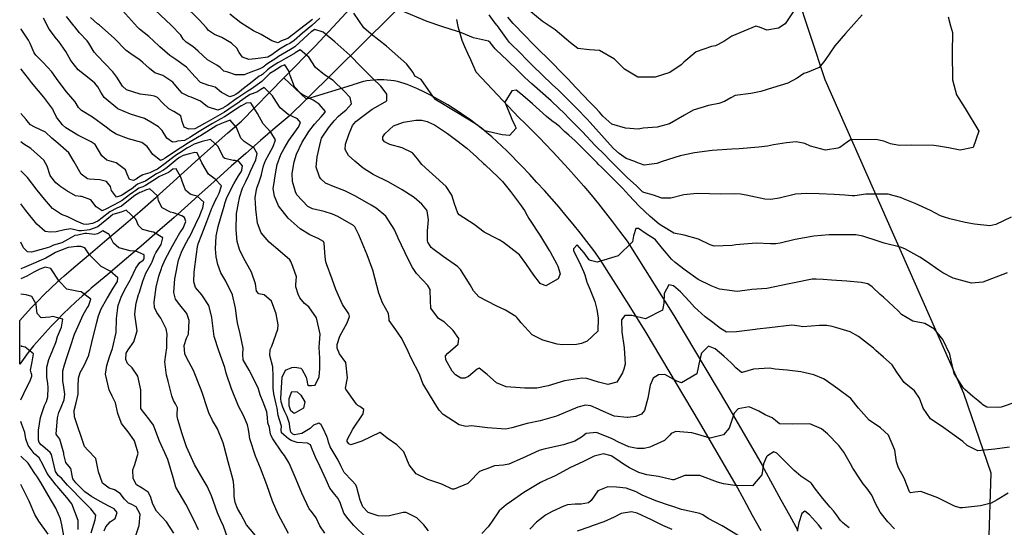
# Model space of a CAD drawing. Units: inches. Extents: x 1171772 to 1177772, y 561457 to 565458.
# Drawn here: x 1171772 to 1172292, y 562561 to 562829 of the extents above; entities that cross this region are included whole.
import ezdxf

# ---------------------------------------------------------------- set-up
doc = ezdxf.new("R2010")
doc.units = ezdxf.units.IN
doc.header["$MEASUREMENT"] = 0
for name, color, linetype, true_color in [('NTRL-Pasture Land', 7, 'Continuous', 0x748da4), ('TRANS-Road', 7, 'Continuous', 0x748da4), ('Undefined', 7, 'Continuous', 0x748da4)]:
    doc.layers.add(name, color=color, linetype=linetype, true_color=true_color)

msp = doc.modelspace()

# ---------------------------------------------------------------- linework, layer by layer
at = {"layer": 'NTRL-Pasture Land'}
msp.add_polyline3d([(1172283.62, 562551.26, 0), (1172284.98, 562589.53, 0), (1172270.53, 562631.55, 0), (1172197.27, 562797.13, 0), (1172181.99, 562843.07, 0)], dxfattribs=at)
at = {"layer": 'TRANS-Road'}
for points in [[(1172012.47, 562875.39), (1171923.29, 562786.95), (1171911.35, 562798.28), (1171928.13, 562815.39), (1171959.88, 562849.66), (1171991.94, 562881.93), (1171998.91, 562888.07)], [(1171923.29, 562786.95), (1171914.03, 562777.94), (1171906.76, 562771.8), (1171898.95, 562765.12), (1171891.18, 562758.39), (1171883.46, 562751.62), (1171875.79, 562744.8), (1171868.17, 562737.95), (1171860.59, 562731.05), (1171853.25, 562724.53), (1171844.59, 562716.93), (1171835.89, 562709.39), (1171827.14, 562701.91), (1171818.34, 562694.49), (1171809.51, 562687.13), (1171808.23, 562686.04), (1171804.78, 562683.03), (1171801.38, 562679.95), (1171798.03, 562676.82), (1171794.73, 562673.63), (1171791.5, 562670.38), (1171788.31, 562667.08), (1171785.19, 562663.72), (1171782.12, 562660.3), (1171779.11, 562656.84), (1171776.16, 562653.32), (1171771.73, 562647.03), (1171771.74, 562670.21), (1171774.6, 562673.4), (1171777.9, 562676.94), (1171781.25, 562680.42), (1171784.67, 562683.85), (1171788.14, 562687.21), (1171791.67, 562690.51), (1171795.25, 562693.75), (1171798.86, 562696.9), (1171800.26, 562698.1), (1171809.13, 562705.48), (1171817.85, 562712.85), (1171826.53, 562720.27), (1171835.17, 562727.75), (1171843.76, 562735.28), (1171851, 562741.71), (1171858.54, 562748.58), (1171866.23, 562755.5), (1171873.97, 562762.37), (1171881.76, 562769.2), (1171888.98, 562775.45), (1171911.35, 562798.28)]]:
    msp.add_lwpolyline(points, close=True, dxfattribs=at)
for points in [[(1172163.36, 562559.08), (1172158.85, 562567.25), (1172154.39, 562575.44), (1172149.97, 562583.64), (1172149.04, 562585.38), (1172130.89, 562616.53), (1172102.67, 562663.82), (1172093.6, 562678.26), (1172078.42, 562702.43), (1172074.94, 562707.12), (1172071.4, 562711.78), (1172067.81, 562716.39), (1172064.15, 562720.96), (1172060.43, 562725.48), (1172056.66, 562729.95), (1172052.83, 562734.38), (1172048.94, 562738.76), (1172044.99, 562743.08), (1172041, 562747.36), (1172036.94, 562751.59), (1172034.1, 562754.49), (1172031.62, 562757.11), (1172029.08, 562759.67), (1172026.49, 562762.18), (1172023.84, 562764.63), (1172021.14, 562767.02), (1172018.39, 562769.36), (1172015.59, 562771.63), (1172012.74, 562773.85), (1172009.85, 562776), (1172006.9, 562778.08), (1172003.91, 562780.11), (1172000.88, 562782.06), (1171997.81, 562783.95), (1171994.7, 562785.78), (1171991.55, 562787.53), (1171988.36, 562789.21), (1171985.14, 562790.83), (1171981.89, 562792.37), (1171981.47, 562792.57), (1171979.84, 562793.37), (1171978.18, 562794.09), (1171976.49, 562794.75), (1171974.77, 562795.33), (1171973.03, 562795.83), (1171971.28, 562796.26), (1171969.5, 562796.62), (1171967.71, 562796.89), (1171965.92, 562797.09), (1171964.12, 562797.21), (1171962.31, 562797.25), (1171960.51, 562797.21), (1171958.71, 562797.09), (1171956.92, 562796.9), (1171955.15, 562796.62), (1171953.39, 562796.27), (1171951.64, 562795.84), (1171949.92, 562795.34), (1171948.23, 562794.76), (1171947.4, 562794.44), (1171923.29, 562786.95), (1172012.47, 562875.39)], [(1172002.52, 562829.02), (1172003.24, 562825.36), (1172004.17, 562821.74), (1172005.31, 562818.18), (1172006.66, 562814.7), (1172008.2, 562811.3), (1172009.94, 562807.99), (1172012.67, 562801.45), (1172012.79, 562801.26), (1172035.32, 562777.3), (1172038.69, 562774.16), (1172041.1, 562771.83), (1172043.9, 562769), (1172046.41, 562766.35), (1172049.22, 562763.49), (1172053.41, 562759.12), (1172057.56, 562754.68), (1172061.65, 562750.19), (1172065.68, 562745.65), (1172069.66, 562741.06), (1172073.57, 562736.42), (1172077.42, 562731.73), (1172081.22, 562727), (1172084.95, 562722.21), (1172088.62, 562717.38), (1172092.55, 562712.07), (1172117.25, 562672.75), (1172145.61, 562625.21), (1172163.96, 562593.72), (1172165.02, 562591.74), (1172169.42, 562583.59), (1172173.85, 562575.47), (1172178.31, 562567.37), (1172182.82, 562559.28)]]:
    msp.add_lwpolyline(points, dxfattribs=at)
at = {"layer": 'Undefined'}
for points, elevation in [([(1172294.5, 562603.31), (1172286.85, 562602.29), (1172277.77, 562601.26), (1172272.22, 562604.13), (1172269.91, 562606.33), (1172259.96, 562613.56), (1172252.85, 562618.24), (1172248.93, 562623.94), (1172247.03, 562629.15), (1172244.32, 562632.98), (1172238.98, 562637.4), (1172235.06, 562642.8), (1172232.59, 562646.77), (1172228.08, 562650.81), (1172223.93, 562654.38), (1172222.69, 562655.46), (1172214.8, 562661.67), (1172210.47, 562664.18), (1172203.37, 562666.3), (1172200.94, 562666.96), (1172198.11, 562667.53), (1172194.27, 562667.46), (1172185.36, 562666.78), (1172183.7, 562667.07), (1172179.61, 562667.64), (1172167.8, 562666.19), (1172161.37, 562665.56), (1172160.3, 562665.48), (1172150.4, 562664.13), (1172145.03, 562664), (1172141.84, 562665.84), (1172137.85, 562669.04), (1172133.9, 562672.17), (1172129.9, 562675.56), (1172128.17, 562677.27), (1172125.57, 562680.2), (1172120.84, 562685.31), (1172117.09, 562688.4), (1172114.69, 562688.89), (1172112.08, 562684.33), (1172112.01, 562679.3), (1172111.32, 562675.56), (1172102.35, 562671.06), (1172095.11, 562672.82), (1172091.37, 562672.77), (1172089.67, 562670.42), (1172089.84, 562664.18), (1172091.06, 562655.73), (1172091.5, 562647.14), (1172090.88, 562644.42), (1172090.07, 562642.58), (1172087.21, 562637.67), (1172082.38, 562636.39), (1172077.56, 562637.62), (1172071.26, 562639.51), (1172068.73, 562639.79), (1172059.49, 562638.3), (1172050.95, 562635.62), (1172044.83, 562634.44), (1172038.58, 562634.34), (1172028.63, 562635.17), (1172023.57, 562637.3), (1172018.69, 562641.72), (1172014.47, 562644.91), (1172013.35, 562644.54), (1172008.81, 562640.54), (1172006.82, 562639.66), (1172004.72, 562639.78), (1172001.93, 562641.38), (1172000.18, 562643.47), (1171996.83, 562649.42), (1171996.73, 562651.58), (1171997.95, 562652.99), (1172003.38, 562657.58), (1172003.67, 562660.71), (1172000.79, 562664.91), (1171996.09, 562669.22), (1171993.05, 562671.14), (1171988.89, 562676.6), (1171988.76, 562680.49), (1171988.52, 562686.55), (1171987.39, 562688.62), (1171981.31, 562695), (1171979.14, 562698.05), (1171977.09, 562702.1), (1171971.65, 562713.54), (1171971.25, 562714.42), (1171969.47, 562718.4), (1171965.14, 562725.19), (1171960, 562729.51), (1171957.46, 562731.06), (1171949.08, 562735.71), (1171943.42, 562738.55), (1171938.41, 562740.57), (1171933.21, 562742.64), (1171930.72, 562744.97), (1171930.08, 562746.05), (1171928.41, 562751.05), (1171928.79, 562756.61), (1171930.34, 562762.69), (1171930.93, 562765.75), (1171931.17, 562766.43), (1171934.79, 562771.85), (1171937.81, 562775.48), (1171940.1, 562777.93), (1171941.36, 562779.1), (1171944.27, 562781.35), (1171946.93, 562784.52), (1171946.27, 562787.85), (1171942.98, 562791.42), (1171937.35, 562796.79), (1171932.69, 562799.9), (1171927.97, 562803.63), (1171924.54, 562809.07), (1171919.86, 562813.08), (1171917.3, 562811.39), (1171916.87, 562811.09), (1171916.58, 562810.93), (1171912.54, 562808.61), (1171908.79, 562806.47), (1171908.14, 562806.08), (1171904.28, 562803.69), (1171902.6, 562802.48), (1171900, 562800), (1171899.49, 562799.66), (1171898.24, 562799.09), (1171894.62, 562796.14), (1171891.3, 562793.68), (1171890.79, 562793.32), (1171886.88, 562790.16), (1171886.06, 562789.64), (1171884.86, 562789), (1171882.75, 562788.19), (1171878.29, 562790.48), (1171875.07, 562793.34), (1171873.82, 562793.73), (1171871.59, 562794.12), (1171867.31, 562795.84), (1171864.2, 562798.87), (1171859.88, 562803.88), (1171854.17, 562807.92), (1171850.99, 562809.98), (1171845.82, 562814.6), (1171845.23, 562815.22), (1171839.97, 562820.12), (1171835.1, 562823.95), (1171833.92, 562825.01), (1171825.96, 562833.74)], 294), ([(1172297.87, 562627.05), (1172290.11, 562624.44), (1172288.94, 562624.17), (1172282.65, 562624.32), (1172280.46, 562625.62), (1172279.94, 562626.13), (1172277.91, 562627.84), (1172275.18, 562630.07), (1172270.91, 562633.69), (1172270.23, 562634.39), (1172265.27, 562642.14), (1172263.74, 562649.03), (1172263, 562652.3), (1172259.41, 562660.03), (1172254.91, 562665.62), (1172249.89, 562668.57), (1172243.54, 562669.76), (1172237.56, 562673.27), (1172235.99, 562675), (1172227.98, 562682.44), (1172226.19, 562683.89), (1172222.09, 562687.96), (1172219.73, 562689.43), (1172216.27, 562690.13), (1172208.72, 562690.83), (1172200.49, 562691.51), (1172196.16, 562691.87), (1172192.42, 562692), (1172190.36, 562691.88), (1172180.76, 562690.1), (1172178.25, 562689.45), (1172166.34, 562686.96), (1172158.56, 562686.44), (1172157.48, 562686.32), (1172150.72, 562685.48), (1172141.47, 562686.73), (1172136.92, 562688.4), (1172130.04, 562691.86), (1172123.18, 562696.66), (1172117.94, 562700.74), (1172116.08, 562702.52), (1172113.38, 562705.7), (1172111.36, 562708.21), (1172107.57, 562712.73), (1172106.82, 562713.31), (1172102.7, 562715.89), (1172098.67, 562718.7), (1172097.16, 562718.68), (1172095.97, 562714.84), (1172095.47, 562711.67), (1172087.87, 562704.37), (1172076.78, 562700.93), (1172073.18, 562701.84), (1172072.55, 562702.25), (1172069.89, 562705.79), (1172066.13, 562710.03), (1172064.26, 562708.04), (1172064.28, 562707), (1172067.39, 562700.84), (1172069.62, 562696), (1172070.27, 562694.19), (1172071.33, 562690.3), (1172071.45, 562689.98), (1172073.16, 562686.35), (1172075.46, 562680.13), (1172076.54, 562675.91), (1172077.39, 562671.42), (1172077.19, 562664.49), (1172071.57, 562659.25), (1172068.49, 562658.06), (1172065.93, 562657.48), (1172058.3, 562657.29), (1172055.73, 562657.7), (1172048.01, 562659.82), (1172042.46, 562662.57), (1172036.63, 562668.88), (1172035.36, 562670.46), (1172034.31, 562671.75), (1172033.8, 562672.23), (1172028.3, 562675.56), (1172023.5, 562677.83), (1172014.33, 562682.58), (1172011.47, 562685.86), (1172009.64, 562689.01), (1172004.6, 562697.05), (1172002.99, 562698.7), (1171995.34, 562704.01), (1171989.89, 562707.95), (1171989.07, 562708.71), (1171987.29, 562711.54), (1171987.11, 562712.17), (1171987.11, 562717.56), (1171987.73, 562723.35), (1171987.03, 562728.02), (1171986.82, 562728.47), (1171984.2, 562731.57), (1171980.1, 562735), (1171973.82, 562739.19), (1171966.71, 562743.14), (1171958.44, 562747.23), (1171953.17, 562750.51), (1171948.7, 562754.22), (1171945.45, 562757.27), (1171943.71, 562760.41), (1171943.92, 562763.3), (1171945.68, 562768.39), (1171947.5, 562773.07), (1171949.38, 562775.24), (1171953.65, 562778.56), (1171957.87, 562781.73), (1171961.16, 562783.47), (1171965.71, 562786.04), (1171965.59, 562789.55), (1171965.25, 562790.23), (1171962.56, 562793.92), (1171958.25, 562797.81), (1171952.15, 562804.08), (1171946.14, 562810.15), (1171938.12, 562817.31), (1171932, 562822.33), (1171927.62, 562823.73), (1171925.75, 562822.48), (1171924.18, 562821.09), (1171917.01, 562814.67), (1171915.68, 562813.74), (1171914.75, 562813.25), (1171908.42, 562809.42), (1171907.05, 562808.48), (1171904.29, 562806.64), (1171901.72, 562805.06), (1171901.15, 562804.64), (1171900.28, 562803.94), (1171898.53, 562803.06), (1171893.82, 562801.3), (1171890.35, 562799.87), (1171885.74, 562799.86), (1171881.68, 562801.31), (1171880.99, 562801.43), (1171879.53, 562801.83), (1171877.62, 562803.72), (1171875.93, 562804.88), (1171870.87, 562807.76), (1171866.07, 562812.37), (1171863.12, 562814.83), (1171859.7, 562817.05), (1171858.12, 562818.7), (1171856.78, 562820.72), (1171851.77, 562826.09), (1171843.22, 562833.92)], 296), ([(1171930.35, 562829.78), (1171926.09, 562825.89), (1171921.18, 562821.83), (1171916.72, 562817.97), (1171914.48, 562816.39), (1171912.89, 562815.63), (1171909.03, 562813.4), (1171904.98, 562810.37), (1171902.78, 562809.2), (1171897.75, 562808.46), (1171896.29, 562808.23), (1171892.83, 562807.87), (1171889.42, 562809.24), (1171887.73, 562811.63), (1171886.51, 562813.85), (1171883.68, 562816.6), (1171878.46, 562819.5), (1171874.68, 562821.07), (1171871.5, 562823.23), (1171870.34, 562824.62), (1171866.63, 562828.67), (1171858.31, 562836.94)], 298), ([(1172295.39, 562724.7), (1172287.43, 562720.81), (1172284.15, 562720.2), (1172276.12, 562721.01), (1172271.21, 562721.89), (1172263.09, 562723.79), (1172259.69, 562724.79), (1172258.06, 562725.45), (1172252.79, 562728.18), (1172244.74, 562731.92), (1172238.63, 562734.43), (1172237, 562735.01), (1172233.72, 562736.04), (1172230.56, 562736.78), (1172218.68, 562736.87), (1172212.92, 562735.92), (1172211.55, 562735.88), (1172207.54, 562736.3), (1172201.98, 562736.72), (1172194.01, 562736.93), (1172187.55, 562737.11), (1172181.54, 562736.8), (1172172.86, 562734.77), (1172168.55, 562733.96), (1172165.38, 562734.16), (1172155.52, 562736.36), (1172152.57, 562736.92), (1172149.58, 562737.03), (1172141.79, 562736.85), (1172136.13, 562736.97), (1172129.59, 562737.16), (1172122.52, 562736.46), (1172115.7, 562734.79), (1172110.95, 562734.72), (1172106.58, 562736.25), (1172101.39, 562737.77), (1172100.78, 562738.1), (1172097.32, 562741.4), (1172092.87, 562745.5), (1172091.52, 562746.72), (1172088.39, 562749.85), (1172082.84, 562755.5), (1172081.12, 562757.18), (1172075.63, 562762.74), (1172069.04, 562769.75), (1172064.11, 562774.72), (1172062.18, 562776.64), (1172059.08, 562779.75), (1172056.77, 562782.04), (1172052.48, 562786.08), (1172042.19, 562795.15), (1172038.6, 562798.45), (1172036.9, 562800.09), (1172035.56, 562801.4), (1172028.92, 562808), (1172026.81, 562809.91), (1172022.9, 562813.49), (1172020.25, 562816.87), (1172019.3, 562817.68), (1172011.51, 562819.42), (1172005.1, 562821.96), (1172004.75, 562822.11), (1171999.57, 562823.75), (1171994.64, 562825.27), (1171986.99, 562827.96), (1171972.64, 562833.93)], 300), ([(1172180.31, 562833.13), (1172176.03, 562826.67), (1172172.62, 562824.54), (1172166.42, 562823.39), (1172162.48, 562825.01), (1172160.53, 562825.45), (1172147.86, 562820.22), (1172143.65, 562817.34), (1172139.28, 562815.2), (1172137.1, 562814.84), (1172129.15, 562812.05), (1172122.5, 562806.44), (1172121.16, 562805.09), (1172115.13, 562801.05), (1172107.45, 562798.62), (1172098.29, 562798.58), (1172091.16, 562802.75), (1172085.97, 562808.15), (1172078.05, 562812.64), (1172072.75, 562813), (1172066.58, 562813.72), (1172062.68, 562816.71), (1172054.67, 562823.66), (1172047.69, 562828.12), (1172041.74, 562833)], 306), ([(1171987.76, 562559.19), (1171985.27, 562562.26), (1171981.45, 562565.94), (1171975.9, 562568.86), (1171974.28, 562568.78), (1171967.11, 562567.06), (1171964.87, 562566.87), (1171961.08, 562567.09), (1171955.75, 562568.78), (1171952.96, 562571.8), (1171951.59, 562575.33), (1171949.82, 562581.97), (1171949.26, 562583.48), (1171947.26, 562585.71), (1171943.22, 562589.83), (1171941.37, 562593.4), (1171939.98, 562596.41), (1171937.32, 562600.88), (1171935.75, 562603.51), (1171934.85, 562606.01), (1171934.53, 562607.52), (1171934.01, 562609), (1171931.97, 562613.09), (1171930.91, 562615.13), (1171930.78, 562615.32), (1171929.69, 562615.89), (1171927, 562614.84), (1171925.1, 562613.19), (1171920.72, 562610.52), (1171916.83, 562609.85), (1171916.04, 562610.11), (1171915.03, 562611.17), (1171914.43, 562613.91), (1171914.26, 562615.73), (1171913.01, 562619.54), (1171911.87, 562621.9), (1171910.8, 562624.43), (1171909.87, 562627.17), (1171909.59, 562628.91), (1171910.17, 562637.68), (1171910.44, 562640.2), (1171912.09, 562643.99), (1171915.55, 562645.34), (1171917.05, 562645.43), (1171920.19, 562644.96), (1171920.81, 562644.48), (1171923.12, 562640.22), (1171923.61, 562637.78), (1171923.69, 562636.39), (1171924.49, 562635.81), (1171925.94, 562635.85), (1171927.76, 562635.98), (1171930.01, 562640.43), (1171930.34, 562644.83), (1171930.22, 562650.34), (1171929.94, 562655.86), (1171930.06, 562658.31), (1171930.39, 562662.85), (1171928.57, 562671.61), (1171924.55, 562677.43), (1171922.12, 562679.11), (1171919.71, 562682.06), (1171918.79, 562684.06), (1171917.53, 562687.99), (1171917.59, 562689.12), (1171917.99, 562693.25), (1171916.05, 562698.58), (1171915, 562701.38), (1171914.45, 562702.22), (1171909.26, 562706.49), (1171903.59, 562711.42), (1171899.31, 562716.49), (1171897.43, 562721.45), (1171896.51, 562728.95), (1171896.46, 562729.31), (1171896.05, 562734.88), (1171896.74, 562739.22), (1171897.21, 562740.57), (1171898.02, 562742.74), (1171899.39, 562747.06), (1171899.43, 562747.22), (1171900.52, 562751.81), (1171901.63, 562754.55), (1171903.46, 562758.2), (1171905.6, 562762.04), (1171906.78, 562765.52), (1171904.37, 562769.65), (1171900.33, 562773.88), (1171897.43, 562779.47), (1171893.78, 562785.13), (1171891.29, 562784.91), (1171888.89, 562783.53), (1171888.72, 562783.42), (1171887.74, 562782.73), (1171879.98, 562777.58), (1171878.03, 562776.55), (1171873.66, 562774.19), (1171868.29, 562770.9), (1171866.55, 562769.83), (1171861.6, 562766.72), (1171860.41, 562765.98), (1171858.83, 562765.25), (1171855.08, 562764.78), (1171854.16, 562764.54), (1171852.41, 562764.32), (1171849.5, 562766.36), (1171847, 562770.41), (1171844.98, 562772.34), (1171841.04, 562774.89), (1171837.68, 562776.83), (1171830.34, 562779.14), (1171823.62, 562781.9), (1171816.38, 562787.89), (1171814.53, 562790.72), (1171813.06, 562793.44), (1171811.42, 562795.42), (1171809.26, 562797.25), (1171802.55, 562802.48), (1171798.82, 562807.33), (1171796.05, 562812.09), (1171792.33, 562817.4), (1171791.09, 562818.88), (1171787.27, 562823.88), (1171784.29, 562829.69)], 288), ([(1172233.86, 562560.18), (1172230.27, 562563.88), (1172226.21, 562568.96), (1172223.8, 562573.53), (1172221.82, 562577.98), (1172219.15, 562581.69), (1172217.27, 562583.96), (1172216.19, 562585.5), (1172211.79, 562592.23), (1172210.56, 562594.41), (1172207.13, 562600.6), (1172204.51, 562604.16), (1172198.5, 562610.39), (1172195.32, 562612.94), (1172189.15, 562615.59), (1172179.93, 562615.5), (1172173.12, 562615.67), (1172170.97, 562617.34), (1172169.15, 562618.72), (1172165.5, 562620.28), (1172162.14, 562622.3), (1172156.98, 562624.66), (1172151.27, 562623.57), (1172149.12, 562621.15), (1172146.43, 562613.26), (1172143.57, 562609.8), (1172136.38, 562608.11), (1172129.87, 562609.91), (1172126.75, 562610.86), (1172118.27, 562611.56), (1172115.88, 562610.53), (1172115.22, 562609.59), (1172112.37, 562606.85), (1172104.65, 562603.36), (1172101.67, 562602.64), (1172097.9, 562602.6), (1172093.57, 562603.49), (1172089.65, 562605.24), (1172088.47, 562605.83), (1172084.62, 562607.76), (1172076.42, 562611.11), (1172070.98, 562610.43), (1172068.47, 562608.58), (1172065.01, 562606.52), (1172058.97, 562604.51), (1172048.54, 562602.21), (1172046.14, 562601.46), (1172037.37, 562597.39), (1172030.17, 562594.27), (1172027.28, 562593.8), (1172022.63, 562593.41), (1172018.5, 562591.77), (1172016.93, 562591.31), (1172014.68, 562590.36), (1172009.34, 562584.9), (1172008.38, 562584.12), (1172001.2, 562581.07), (1172000.12, 562581.13), (1171995.12, 562583.57), (1171993.66, 562584.19), (1171987.24, 562586.25), (1171981.23, 562589.22), (1171977.52, 562594.03), (1171974.68, 562600.9), (1171970.93, 562604.49), (1171965.83, 562608), (1171962.14, 562610.99), (1171961.92, 562611.03), (1171952.42, 562606.48), (1171946.57, 562604.56), (1171945.65, 562605.01), (1171944.77, 562606.3), (1171944.74, 562607.19), (1171947.77, 562612.86), (1171953.14, 562620.92), (1171953.5, 562623.21), (1171951.33, 562624.81), (1171950.34, 562625.32), (1171949.57, 562626.06), (1171943.94, 562633.84), (1171943.86, 562634.4), (1171944.88, 562639.93), (1171944.03, 562648.06), (1171940.59, 562652.55), (1171939.38, 562655.49), (1171939.37, 562657.48), (1171940.87, 562661.89), (1171944.64, 562668.89), (1171945.91, 562672.25), (1171945.54, 562673.66), (1171942.28, 562678.61), (1171938.72, 562686.51), (1171936.75, 562691.94), (1171933.87, 562700.05), (1171933.53, 562701.13), (1171933.1, 562703.69), (1171932.56, 562710.9), (1171932.15, 562711.78), (1171929.46, 562713.42), (1171925.02, 562715.35), (1171919.95, 562718.61), (1171913.52, 562724.25), (1171908.43, 562730.59), (1171906.29, 562735.78), (1171905.71, 562739.91), (1171906.28, 562743.8), (1171906.38, 562744.28), (1171907.02, 562748.71), (1171907.72, 562752.44), (1171909.63, 562757.7), (1171911.42, 562761.03), (1171913.96, 562765.12), (1171917.05, 562769.62), (1171918.86, 562772.03), (1171919.02, 562772.26), (1171920.06, 562774.62), (1171918.4, 562776.52), (1171913.49, 562778.91), (1171909.25, 562782.45), (1171905.73, 562787.92), (1171905.33, 562788.68), (1171900.86, 562793.16), (1171899.18, 562792.1), (1171896.99, 562790.68), (1171893.5, 562789.38), (1171892.52, 562788.86), (1171887.93, 562785.6), (1171887.44, 562785.27), (1171884.54, 562783.23), (1171879.9, 562780.13), (1171878.72, 562779.46), (1171871.32, 562775.28), (1171869.39, 562774.14), (1171866.52, 562772.5), (1171864.22, 562771.41), (1171861, 562771.09), (1171858.62, 562772.14), (1171857.56, 562775.15), (1171856.8, 562778.17), (1171853.11, 562780.55), (1171850.51, 562781.93), (1171847.22, 562785.08), (1171844.57, 562787.89), (1171843.01, 562788.64), (1171840.98, 562788.93), (1171835.38, 562789.68), (1171828.12, 562791.9), (1171826.09, 562793.88), (1171823.05, 562798.67), (1171820.86, 562801.37), (1171812.83, 562809.88), (1171811.05, 562811.88), (1171808.23, 562816.52), (1171807.34, 562817.83), (1171803.33, 562822.05), (1171800.86, 562825.15), (1171800.54, 562825.56), (1171796.41, 562830.68)], 290), ([(1172293.9, 562578.98), (1172288.06, 562575.53), (1172284.85, 562573.76), (1172279.29, 562572.39), (1172269.69, 562571.28), (1172268.51, 562571.24), (1172265.52, 562572.1), (1172256.67, 562576.58), (1172247.74, 562579.82), (1172244.66, 562579.6), (1172242.33, 562579.2), (1172241.74, 562579.73), (1172238.88, 562586.9), (1172235.88, 562592.36), (1172234.88, 562595.5), (1172233.97, 562601.62), (1172230.61, 562609.58), (1172226.43, 562613.53), (1172220.53, 562617.6), (1172214.78, 562623.86), (1172210.82, 562628.9), (1172203.83, 562634.04), (1172197.17, 562638.79), (1172196.37, 562639.38), (1172191.22, 562641.54), (1172184.39, 562643.05), (1172177.16, 562643.87), (1172170.75, 562644.54), (1172167.85, 562644.9), (1172159.3, 562644.39), (1172153.34, 562642.65), (1172152.94, 562642.77), (1172150.08, 562645.2), (1172148.27, 562647.02), (1172147.52, 562647.77), (1172143.61, 562651.33), (1172139.13, 562655.18), (1172135.66, 562656.68), (1172131.86, 562652.98), (1172130.96, 562649.5), (1172129.46, 562642.07), (1172121.32, 562637.25), (1172118.89, 562638.13), (1172112.57, 562641.7), (1172109.13, 562641.5), (1172106.42, 562639.74), (1172104.77, 562635.97), (1172103.59, 562629.19), (1172101.76, 562622.72), (1172100.12, 562620.69), (1172097.28, 562619.46), (1172092.99, 562619), (1172092.57, 562618.98), (1172085.68, 562619.7), (1172078.45, 562622.9), (1172077.43, 562623.42), (1172073.37, 562625.11), (1172070.68, 562625.52), (1172066.48, 562624.4), (1172055.33, 562619.7), (1172046.68, 562617.15), (1172039.8, 562615.74), (1172031.63, 562613.44), (1172028.59, 562612.84), (1172018.8, 562613.42), (1172010.46, 562614.62), (1172009.06, 562614.45), (1172007.37, 562614.23), (1172003.82, 562615.09), (1171995.42, 562620.46), (1171993.27, 562622.78), (1171991.12, 562626.21), (1171984.72, 562636.94), (1171983.93, 562638.81), (1171982.93, 562641.76), (1171978.57, 562650.35), (1171976.95, 562653.7), (1171973.65, 562660.73), (1171970.4, 562665.26), (1171966.99, 562670.09), (1171966.84, 562670.86), (1171966.59, 562673.76), (1171963.43, 562679.51), (1171961.37, 562684.59), (1171958.35, 562696.64), (1171955.36, 562704.88), (1171950.94, 562715.4), (1171948.72, 562719.67), (1171947.99, 562720.35), (1171939.71, 562725.05), (1171936.92, 562726.36), (1171932.58, 562727.64), (1171926.4, 562729.08), (1171924, 562730.39), (1171918.11, 562736.41), (1171917.39, 562737.99), (1171917.03, 562739.29), (1171915.81, 562743.55), (1171915.71, 562747.66), (1171916.69, 562753.98), (1171917.94, 562757.99), (1171920.9, 562764.31), (1171923.33, 562768.19), (1171923.91, 562769.03), (1171924.52, 562769.9), (1171927.54, 562773.75), (1171931.04, 562777.71), (1171933.17, 562780.16), (1171933.23, 562780.48), (1171929.89, 562784.34), (1171926.76, 562786.41), (1171921.03, 562789.43), (1171920.23, 562789.93), (1171916.84, 562793.54), (1171914.61, 562799.45), (1171914.13, 562801.56), (1171911.72, 562805.16), (1171910.07, 562804.47), (1171908.17, 562803.12), (1171906.9, 562802.29), (1171903.95, 562800.45), (1171902.37, 562799.02), (1171899.66, 562796.29), (1171894.01, 562792.25), (1171892.22, 562791.23), (1171889.65, 562789.52), (1171886.98, 562787.65), (1171886.16, 562787.12), (1171881.36, 562783.72), (1171879.83, 562782.68), (1171879.43, 562782.45), (1171876.32, 562781.11), (1171870.98, 562783.02), (1171867.2, 562786.01), (1171862.39, 562788.05), (1171861.09, 562788.46), (1171857.55, 562790.24), (1171855.06, 562792.97), (1171852.56, 562796.04), (1171847.43, 562799.4), (1171845.28, 562800.11), (1171843.2, 562800.88), (1171840.31, 562803.09), (1171836.85, 562806.28), (1171835.54, 562807.44), (1171834.89, 562807.97), (1171830.45, 562810.83), (1171828.01, 562812.65), (1171821.61, 562819.11), (1171813.81, 562825.97), (1171812.92, 562826.67), (1171809.12, 562830.14)], 292), ([(1171926.39, 562828.98), (1171918, 562822.61), (1171916.43, 562821.27), (1171913.29, 562819.04), (1171910.89, 562818.18), (1171909.68, 562817.61), (1171908.13, 562816.8), (1171904.95, 562817.86), (1171899.22, 562821.05), (1171895.19, 562823.14), (1171888.48, 562827.36), (1171882.78, 562831.82)], 300), ([(1172293.41, 562695.33), (1172280.58, 562690.3), (1172274.58, 562689.81), (1172264.75, 562692.51), (1172259.42, 562695.35), (1172257.28, 562696.79), (1172250.75, 562701.22), (1172247.23, 562703.55), (1172239.35, 562707.96), (1172237.02, 562708.79), (1172228.4, 562710.96), (1172225.25, 562711.96), (1172217.07, 562714.7), (1172213.44, 562715.32), (1172208.03, 562715.42), (1172199.28, 562715.31), (1172191.31, 562714.61), (1172181.38, 562712.84), (1172173.49, 562710.98), (1172171.16, 562710.58), (1172168.32, 562710.62), (1172160.69, 562710.96), (1172150.03, 562710.11), (1172148.03, 562709.8), (1172138.63, 562709.44), (1172136.52, 562710.04), (1172130.26, 562713.02), (1172122.71, 562715.22), (1172117.29, 562716.26), (1172113.54, 562718.53), (1172110.87, 562720.15), (1172109.57, 562720.95), (1172104.8, 562725.02), (1172098.88, 562730.48), (1172093.51, 562736.34), (1172090.38, 562739.86), (1172088.93, 562741.23), (1172088.49, 562741.64), (1172079.16, 562750.87), (1172077.27, 562752.76), (1172076.7, 562753.33), (1172067.46, 562762.67), (1172065.18, 562765), (1172061.81, 562767.99), (1172059.55, 562769.83), (1172057.12, 562772.33), (1172055.15, 562774.02), (1172052.88, 562775.47), (1172049.98, 562777.77), (1172042.58, 562784.54), (1172037.48, 562788.91), (1172034.75, 562791.24), (1172033.91, 562791.71), (1172031.7, 562791.37), (1172028.07, 562785.38), (1172030.81, 562778.72), (1172031.69, 562776.39), (1172033.53, 562772.65), (1172033.92, 562771.76), (1172030.42, 562767.86), (1172026.61, 562768.1), (1172017.37, 562770.33), (1172016.36, 562771.01), (1172013.05, 562773.6), (1172008.46, 562776.51), (1171993.25, 562785.55), (1171992.88, 562785.76), (1171991.63, 562786.6), (1171990.35, 562788.04), (1171983.77, 562797.45), (1171981.16, 562798.74), (1171980.52, 562799.15), (1171979.63, 562801.11), (1171976.13, 562805.55), (1171965.44, 562815), (1171957.31, 562821.24), (1171953.57, 562824.6), (1171948.24, 562832.37)], 298), ([(1172262.15, 562830.45), (1172263.33, 562825.77), (1172264.41, 562822.1), (1172264.26, 562811.47), (1172264.45, 562797.19), (1172266.56, 562789.32), (1172271.16, 562782), (1172278.4, 562770.07), (1172275.47, 562761.54), (1172268.47, 562760.12), (1172262.4, 562761.25), (1172257.01, 562762.24), (1172254.63, 562762.5), (1172242.79, 562762.77), (1172236.26, 562762.47), (1172231.68, 562763.42), (1172228.18, 562764.8), (1172224.03, 562765.78), (1172210.51, 562765.53), (1172208.75, 562764.24), (1172204.95, 562761.54), (1172203.86, 562761.2), (1172197.35, 562760.08), (1172189.53, 562762.09), (1172186.5, 562763.63), (1172181.97, 562764.53), (1172176.75, 562763.91), (1172169.91, 562762.82), (1172166.78, 562762.23), (1172162.24, 562761.63), (1172151.74, 562760.81), (1172147.9, 562760.52), (1172137.54, 562759.89), (1172128.11, 562758.67), (1172120.59, 562757.11), (1172111.19, 562754.14), (1172108.36, 562753.05), (1172101.53, 562752.08), (1172097.79, 562753.55), (1172096.61, 562754.01), (1172092.1, 562755.58), (1172088.46, 562758.27), (1172085.47, 562760.98), (1172083.64, 562762.8), (1172073.02, 562774.66), (1172071.45, 562776.35), (1172066.02, 562782.06), (1172064.99, 562783.11), (1172057.75, 562790.34), (1172056.33, 562791.67), (1172053.06, 562794.67), (1172042.63, 562804.81), (1172042.07, 562805.36), (1172038.89, 562808.51), (1172036.58, 562810.85), (1172030.52, 562816.98), (1172029.36, 562818.3), (1172026.75, 562821.99), (1172024.12, 562825.65), (1172023.77, 562826.08), (1172022.37, 562827.86), (1172019.73, 562831.56)], 302), ([(1172216.76, 562831.53), (1172207.93, 562821.6), (1172202.33, 562815.17), (1172197.02, 562807.36), (1172194.01, 562803.69), (1172187.71, 562801.06), (1172185.97, 562800.58), (1172182.39, 562798.14), (1172177.53, 562795.44), (1172169.34, 562792.99), (1172163.2, 562791.08), (1172157.86, 562789.95), (1172149.73, 562788.86), (1172147.3, 562787.77), (1172143.95, 562785.72), (1172141.05, 562784.68), (1172135.58, 562783.64), (1172127.51, 562781.12), (1172122.95, 562778.49), (1172114.99, 562774.05), (1172108.39, 562772.12), (1172103.46, 562771.93), (1172101.08, 562771.65), (1172098.35, 562771.19), (1172091.72, 562771.6), (1172084.49, 562773.85), (1172079.81, 562777.98), (1172078.07, 562780.04), (1172075.86, 562782.44), (1172072.43, 562786.01), (1172069.94, 562788.58), (1172065.58, 562793.11), (1172061.3, 562797.71), (1172058.72, 562800.4), (1172051.9, 562807.18), (1172044.92, 562814.09), (1172042.86, 562816.17), (1172038.72, 562820.41), (1172032.41, 562826.98), (1172029.54, 562830.29)], 304), ([(1171954.12, 562556.33), (1171949.02, 562561.31), (1171948.29, 562561.99), (1171945.17, 562565.5), (1171943.03, 562568.51), (1171941.24, 562573.5), (1171940.04, 562576.26), (1171938.24, 562578.32), (1171935.64, 562581.72), (1171933.68, 562586), (1171930.46, 562592.92), (1171927.91, 562597.95), (1171926.16, 562602.3), (1171925.33, 562604.58), (1171923.78, 562605.33), (1171918.31, 562605.73), (1171915.07, 562606.78), (1171913.7, 562607.6), (1171910.07, 562610.78), (1171909.83, 562612.44), (1171909.96, 562614.44), (1171909.03, 562617.65), (1171908.31, 562620.03), (1171907.76, 562623.83), (1171907.25, 562626.06), (1171905.97, 562631.4), (1171905.6, 562634.42), (1171905.55, 562640.69), (1171905.44, 562645.63), (1171903.84, 562651.75), (1171904.11, 562654.91), (1171904.97, 562656.58), (1171908.14, 562665.55), (1171908.3, 562667.85), (1171907.2, 562673.58), (1171904.72, 562680.35), (1171900.81, 562683.63), (1171898.02, 562684.29), (1171896.78, 562685.57), (1171896.21, 562689.44), (1171894.17, 562695.6), (1171890.01, 562703.22), (1171887.88, 562707.59), (1171886.65, 562711.9), (1171886.01, 562718.01), (1171886.2, 562726.57), (1171887.24, 562732), (1171887.32, 562732.32), (1171887.83, 562734.79), (1171887.88, 562735.05), (1171889.41, 562739.98), (1171891.11, 562743.52), (1171891.42, 562744.07), (1171892.34, 562746), (1171893.63, 562748.97), (1171894.83, 562751.65), (1171896.41, 562754.98), (1171897.23, 562758.25), (1171895.55, 562761.18), (1171890.28, 562764.72), (1171888.57, 562766.42), (1171886.32, 562772.06), (1171882.92, 562775.93), (1171880.06, 562774.91), (1171877.38, 562773.82), (1171875.94, 562773.13), (1171867.16, 562767.57), (1171866.57, 562767.2), (1171864.83, 562766.16), (1171860.9, 562763.86), (1171857.88, 562761.97), (1171856.5, 562761.09), (1171853.45, 562759.18), (1171848.55, 562755.91), (1171847.41, 562755.06), (1171846.08, 562754.58), (1171842.13, 562757.85), (1171839.14, 562762.04), (1171836.28, 562764.19), (1171829.21, 562766.12), (1171822.72, 562768.56), (1171819.91, 562770.34), (1171817.33, 562772.2), (1171810.12, 562777.42), (1171804.46, 562781.03), (1171802.87, 562782.65), (1171800.97, 562785.52), (1171796.53, 562790.77), (1171792, 562796.7), (1171788.68, 562801.36), (1171784.09, 562806.28), (1171780.25, 562810.13), (1171779.34, 562811.49), (1171777.28, 562816.45), (1171776.34, 562818.14), (1171772.5, 562823.86), (1171772.37, 562824.08)], 286), ([(1171932.95, 562557.86), (1171930.23, 562561.84), (1171928.34, 562566.03), (1171925.83, 562569.31), (1171924.68, 562570.68), (1171920.83, 562579), (1171917.74, 562586.15), (1171914.05, 562594.82), (1171911.61, 562598.88), (1171910.2, 562600.71), (1171905.5, 562607.71), (1171904.44, 562609.63), (1171904.06, 562611.23), (1171903.61, 562613.69), (1171902.75, 562616.17), (1171902.63, 562618.91), (1171902.34, 562621.99), (1171900.33, 562626.95), (1171898.82, 562630.93), (1171897.69, 562634.56), (1171892.91, 562643.89), (1171889.72, 562649.37), (1171889.55, 562652.25), (1171889.85, 562655.6), (1171888.17, 562663.19), (1171886.8, 562668.92), (1171886.43, 562671.26), (1171885.69, 562676.68), (1171884.18, 562683.73), (1171880.56, 562690.95), (1171877.94, 562695.25), (1171876.4, 562699.75), (1171875.54, 562703.69), (1171875.09, 562707.96), (1171875.44, 562714.71), (1171876.54, 562719.83), (1171878.15, 562725.18), (1171879.87, 562730.96), (1171880.14, 562731.92), (1171881, 562734.5), (1171882.17, 562737.11), (1171884.88, 562742.35), (1171887.25, 562746.47), (1171888.35, 562748.06), (1171888.67, 562748.6), (1171889.06, 562749.5), (1171889.43, 562751.74), (1171887.45, 562754.07), (1171885.57, 562754.55), (1171884.43, 562754.68), (1171880.04, 562755.75), (1171879.46, 562756.24), (1171876.64, 562761.96), (1171872.5, 562765.69), (1171868.17, 562764.66), (1171867.68, 562764.51), (1171863.87, 562763.17), (1171861.36, 562761.84), (1171860.39, 562761.24), (1171856.36, 562758.66), (1171854.56, 562757.52), (1171851.8, 562755.57), (1171848.54, 562752.98), (1171845.27, 562750.53), (1171844.5, 562750.08), (1171842.67, 562749.08), (1171840.52, 562748.08), (1171836.78, 562747), (1171834.67, 562745.75), (1171833.27, 562744.82), (1171831.8, 562744.12), (1171829.72, 562744.64), (1171828.49, 562747.46), (1171827.66, 562749.64), (1171822.73, 562753.39), (1171817.85, 562754.87), (1171815.1, 562757.11), (1171811.67, 562762.97), (1171809.54, 562764.48), (1171808.13, 562765.1), (1171802.51, 562768.03), (1171796.06, 562771.9), (1171794.27, 562773.38), (1171791.2, 562777.44), (1171789.65, 562780.75), (1171789.18, 562781.66), (1171784.54, 562788.03), (1171781.69, 562791.47), (1171777.97, 562795.84), (1171776.47, 562797.92), (1171772.54, 562802.84), (1171772.37, 562803.06)], 284), ([(1171913.74, 562557.67), (1171908.25, 562567.84), (1171905.32, 562574.82), (1171902.35, 562583.43), (1171898.96, 562592.15), (1171896.35, 562598.6), (1171893.3, 562607.73), (1171892.88, 562610.35), (1171892.65, 562612.67), (1171892.12, 562615.06), (1171889.87, 562619.97), (1171887.38, 562624.96), (1171883.69, 562634.01), (1171880.88, 562642.32), (1171880.08, 562645.31), (1171876.96, 562654.16), (1171874.41, 562661.75), (1171873.39, 562670.21), (1171873.23, 562671.95), (1171871.58, 562678.15), (1171867.87, 562683.65), (1171864.67, 562687.56), (1171863.76, 562690.55), (1171863.93, 562695.7), (1171865.11, 562705.19), (1171865.68, 562709), (1171866.09, 562710.68), (1171867.86, 562715.63), (1171870.57, 562722.32), (1171873.26, 562729.46), (1171873.56, 562730.18), (1171875.37, 562733.98), (1171875.69, 562734.59), (1171877.11, 562737.32), (1171878.26, 562741.24), (1171875.05, 562744.73), (1171871.41, 562747.43), (1171867.96, 562753.39), (1171865.41, 562758.68), (1171864.31, 562758.91), (1171861.46, 562758.19), (1171858.09, 562757.18), (1171856.22, 562756.19), (1171855.68, 562755.84), (1171854.87, 562755.25), (1171849.7, 562750.84), (1171847.71, 562749.47), (1171845.04, 562748.11), (1171843.96, 562747.52), (1171839.99, 562744.94), (1171838.12, 562743.73), (1171837.69, 562743.55), (1171834.03, 562742.11), (1171830.73, 562739.52), (1171830.34, 562739.22), (1171827.44, 562737.37), (1171826.02, 562736.4), (1171825.51, 562736.11), (1171822.91, 562735.26), (1171820.25, 562738.74), (1171819.7, 562740.94), (1171817.64, 562743.53), (1171814.12, 562744.34), (1171808.42, 562744.71), (1171807.48, 562744.95), (1171804.15, 562747.37), (1171800.51, 562753.86), (1171797.68, 562758.63), (1171791.94, 562763.72), (1171788.8, 562766.42), (1171785.29, 562769.49), (1171779.76, 562772.21), (1171777.5, 562773.45), (1171775.54, 562775.78), (1171775.12, 562776.27), (1171772.37, 562779.49)], 282), ([(1171898.28, 562554.3), (1171891.5, 562562.31), (1171888.52, 562567.9), (1171886.84, 562570.98), (1171885.63, 562574.01), (1171885.1, 562577.36), (1171884.94, 562580.36), (1171884.65, 562585.18), (1171883.86, 562588.57), (1171881.89, 562595.52), (1171879.72, 562603.72), (1171879.2, 562605.5), (1171876.15, 562613.02), (1171873.66, 562617.38), (1171871.63, 562621.39), (1171870.99, 562623.48), (1171868.15, 562632.1), (1171867.26, 562634.36), (1171863.61, 562643.72), (1171859.86, 562650.53), (1171859.04, 562652.51), (1171858.67, 562656.98), (1171859.81, 562660.84), (1171860.82, 562663), (1171861.32, 562670.21), (1171859.99, 562673.84), (1171856.28, 562678.44), (1171854.05, 562681.41), (1171853.24, 562684.87), (1171853.69, 562692.23), (1171853.8, 562693.07), (1171855.63, 562701.92), (1171857.14, 562706.17), (1171858.48, 562708.81), (1171859.87, 562711.43), (1171860.97, 562713.45), (1171861.4, 562714.22), (1171864.64, 562720.78), (1171866.83, 562725.6), (1171867.61, 562727.58), (1171868.43, 562729.65), (1171868.98, 562732.54), (1171865.54, 562735.78), (1171863.42, 562736.28), (1171861.77, 562736.81), (1171859.35, 562738.91), (1171857.48, 562743.71), (1171856.94, 562745.76), (1171854.45, 562750.28), (1171852.68, 562749.99), (1171850.87, 562748.67), (1171850.34, 562748.33), (1171845.57, 562746.16), (1171845.23, 562745.98), (1171843.99, 562745.16), (1171838.16, 562741.35), (1171836.78, 562740.77), (1171834.64, 562739.92), (1171832.62, 562738.47), (1171831.44, 562737.64), (1171829.74, 562736.45), (1171825.79, 562733.47), (1171824.28, 562732.66), (1171817.64, 562729.04), (1171815.37, 562728.08), (1171812.16, 562730.07), (1171809.38, 562733.86), (1171804.64, 562735.64), (1171803.81, 562735.61), (1171801.13, 562735.88), (1171796.62, 562738.52), (1171793.41, 562740.71), (1171790.91, 562742.8), (1171788.16, 562746.21), (1171787.88, 562746.77), (1171786.28, 562751.54), (1171784.44, 562754.74), (1171777.6, 562760.95), (1171773.9, 562763.28), (1171772.37, 562764.46)], 280), ([(1171881.56, 562555.55), (1171879.43, 562561.54), (1171877.95, 562564.65), (1171876.18, 562568.68), (1171873.03, 562577.67), (1171870.77, 562582.73), (1171868.66, 562586.2), (1171864.02, 562594.16), (1171859.93, 562603.49), (1171857.58, 562610.36), (1171855.19, 562617.84), (1171854.88, 562619.72), (1171854.97, 562620.41), (1171855.11, 562624.06), (1171854.09, 562626.11), (1171852.96, 562627.91), (1171852.12, 562630.34), (1171850.15, 562638.06), (1171849.29, 562641.22), (1171848.32, 562648.31), (1171848.95, 562652.12), (1171849.4, 562655.74), (1171849.49, 562659.53), (1171849.59, 562662.85), (1171849.1, 562665.79), (1171846.3, 562671.45), (1171844.16, 562674.44), (1171842.95, 562676.99), (1171842.79, 562679.76), (1171843.77, 562687.79), (1171845.17, 562693.55), (1171846.61, 562697.57), (1171846.88, 562698.27), (1171848.64, 562702.32), (1171852.47, 562709.53), (1171856.33, 562716.47), (1171856.79, 562717.1), (1171858.16, 562718.85), (1171859.53, 562722.36), (1171858.77, 562724.55), (1171857.44, 562725.34), (1171852.97, 562726.94), (1171851.39, 562727.36), (1171847.06, 562729.58), (1171845.03, 562733.23), (1171844.93, 562734.4), (1171844.63, 562735.8), (1171840.55, 562739.67), (1171838.19, 562738.87), (1171835.86, 562737.98), (1171835.25, 562737.73), (1171834.63, 562737.34), (1171832.54, 562736.05), (1171831.9, 562735.59), (1171825.55, 562730.55), (1171823.12, 562729.39), (1171819.37, 562727.48), (1171815.36, 562724.3), (1171812.93, 562722.52), (1171810.2, 562721.41), (1171807.2, 562720.87), (1171805.43, 562720.94), (1171801.72, 562722.58), (1171797.1, 562724.86), (1171793.87, 562726.09), (1171789.04, 562729.29), (1171784.76, 562734.12), (1171781.03, 562738.99), (1171775.82, 562745.6), (1171775.18, 562746.32), (1171772.37, 562749.11)], 278), ([(1171866.18, 562559.63), (1171863.92, 562564.53), (1171859.5, 562573.19), (1171854.19, 562582.24), (1171852.85, 562587.27), (1171850.04, 562596.8), (1171849.3, 562598.39), (1171845.6, 562606.48), (1171842.67, 562614.32), (1171842.43, 562614.83), (1171840.02, 562618.2), (1171835.99, 562623.25), (1171835.8, 562623.74), (1171835.76, 562629.81), (1171835.67, 562633.51), (1171834.06, 562640.76), (1171831.14, 562645.17), (1171828.68, 562647.52), (1171827.81, 562649.59), (1171827.96, 562652.94), (1171828.97, 562654.71), (1171832.07, 562658.85), (1171833.77, 562664.7), (1171833.26, 562668.45), (1171832.57, 562673.23), (1171832.66, 562675.24), (1171833.29, 562679.33), (1171834.55, 562683.8), (1171834.82, 562684.65), (1171836.71, 562690.96), (1171838.39, 562695.2), (1171841.29, 562700.41), (1171841.63, 562701.15), (1171842.86, 562704.49), (1171843.6, 562705.83), (1171846.46, 562710.25), (1171847.27, 562713.72), (1171842.33, 562716.82), (1171841.36, 562716.95), (1171836.6, 562718.16), (1171834.42, 562720.31), (1171833.09, 562723.71), (1171828.02, 562728.36), (1171825.29, 562727.36), (1171822.09, 562726.47), (1171820.98, 562726.03), (1171819.74, 562725.04), (1171812.93, 562719.66), (1171808.68, 562717.96), (1171807.34, 562717.84), (1171804.32, 562717.4), (1171803.02, 562717.42), (1171798.76, 562718.48), (1171795.33, 562718.06), (1171790.92, 562716.99), (1171787.81, 562716.71), (1171785.2, 562717.18), (1171780.73, 562721.02), (1171774.92, 562728.23), (1171772.37, 562731.67)], 276), ([(1171853.07, 562557.84), (1171849.37, 562563.91), (1171844.08, 562569.47), (1171842.08, 562573.12), (1171840.8, 562577.24), (1171839.63, 562579.48), (1171836.47, 562581.65), (1171833.52, 562583.46), (1171831.75, 562586.67), (1171831.43, 562591.27), (1171832.59, 562594.17), (1171834.38, 562600.06), (1171832.36, 562606.62), (1171832.03, 562607.16), (1171828.97, 562611.35), (1171825.56, 562615.79), (1171825.26, 562616.26), (1171823.65, 562620.97), (1171822.26, 562626.7), (1171820.67, 562630.22), (1171818.91, 562633.47), (1171817.14, 562641.82), (1171817.8, 562646.41), (1171819.17, 562651.04), (1171820.75, 562655.39), (1171822.74, 562663.9), (1171822.91, 562671.17), (1171823.52, 562676.81), (1171823.81, 562678.11), (1171825.59, 562682.99), (1171828.01, 562687.75), (1171828.67, 562688.92), (1171830.02, 562691.47), (1171830.4, 562692.22), (1171833.17, 562697.76), (1171835.21, 562700.77), (1171837, 562702.04), (1171837.57, 562702.64), (1171837.56, 562704.89), (1171833.01, 562706.72), (1171830.03, 562706.93), (1171824.04, 562708.42), (1171821.21, 562711), (1171819.08, 562715.62), (1171815.62, 562717.56), (1171812.92, 562715.98), (1171811.27, 562715.59), (1171807.06, 562716.14), (1171806.13, 562716.06), (1171802.36, 562715.27), (1171800.79, 562715.02), (1171797.24, 562712.97), (1171794.02, 562711.21), (1171789.65, 562709.93), (1171788.93, 562709.63), (1171787.53, 562708.87), (1171785.09, 562708.09), (1171778, 562706.24), (1171775.91, 562706.35), (1171773.83, 562708.53), (1171772.36, 562711.47)], 274), ([(1171832.98, 562556.21), (1171834.85, 562561.95), (1171835.46, 562567.89), (1171833.3, 562571.81), (1171830.57, 562573.21), (1171829.2, 562573.78), (1171827.16, 562575.78), (1171824.87, 562578.89), (1171821.82, 562580.81), (1171819, 562581.64), (1171815.47, 562584.33), (1171813.38, 562590.33), (1171812.04, 562597.37), (1171807.81, 562601.63), (1171805.95, 562603.63), (1171803.6, 562610.53), (1171803.04, 562612.43), (1171800.65, 562619.32), (1171800.5, 562622.56), (1171801.52, 562626.61), (1171802.56, 562631.34), (1171802.67, 562635.34), (1171802.78, 562639.75), (1171803.7, 562642.62), (1171805.81, 562646.46), (1171808.17, 562651.85), (1171809.9, 562658.52), (1171812.26, 562668.59), (1171813.39, 562672.64), (1171814.82, 562676.24), (1171817.83, 562681.61), (1171818.18, 562682.18), (1171821.16, 562687.26), (1171823.37, 562690.81), (1171823.62, 562692.7), (1171819.56, 562696.18), (1171814.77, 562698.67), (1171808.67, 562704.85), (1171806.07, 562708.43), (1171804, 562709.24), (1171801.91, 562709.25), (1171797.33, 562708.64), (1171794.19, 562707.37), (1171792.81, 562706.85), (1171790.64, 562706.01), (1171788.96, 562704.97), (1171785.47, 562703), (1171775.35, 562698.7), (1171774.04, 562698.1), (1171772.36, 562697.43)], 272), ([(1171816.44, 562559.06), (1171817.24, 562561.22), (1171819.56, 562563.91), (1171820.11, 562564.26), (1171822.21, 562565.62), (1171823.24, 562568.73), (1171821.56, 562570.73), (1171818.8, 562572.11), (1171814.28, 562574.54), (1171809.7, 562577.22), (1171806.16, 562579.78), (1171801.33, 562584.42), (1171799.87, 562586.63), (1171798.73, 562591.95), (1171796.85, 562594.23), (1171796.05, 562595.25), (1171795.13, 562599.45), (1171795.03, 562600.03), (1171792.87, 562607.54), (1171791.3, 562609.63), (1171791.07, 562610.16), (1171791.73, 562618.73), (1171792.33, 562621.63), (1171793.68, 562624.47), (1171795.3, 562628.29), (1171795.61, 562631.21), (1171795.04, 562634.93), (1171794.44, 562638.23), (1171794.61, 562643.59), (1171795.32, 562646.81), (1171796.57, 562650.57), (1171798.38, 562655.87), (1171800.63, 562662.86), (1171802.36, 562666.89), (1171805.34, 562673.09), (1171807.4, 562676.82), (1171808.07, 562677.75), (1171809.32, 562681.39), (1171804.26, 562685.28), (1171802.84, 562685.48), (1171796.57, 562686.67), (1171792.64, 562690.85), (1171788.23, 562697.61), (1171785.14, 562698.36), (1171782.33, 562697.23), (1171779.17, 562695.61), (1171775.45, 562693.6), (1171772.36, 562692.1)], 270), ([(1171809.56, 562558.08), (1171811.54, 562564.87), (1171811.9, 562567.44), (1171809.25, 562570.77), (1171805.36, 562574.55), (1171797.72, 562582.47), (1171797.01, 562583.27), (1171793.77, 562586.84), (1171792.07, 562588.34), (1171790.58, 562590.52), (1171788.47, 562599.35), (1171787.85, 562600.53), (1171783.96, 562603.75), (1171783.12, 562604.46), (1171782.05, 562605.78), (1171781.7, 562606.91), (1171781.59, 562610.19), (1171781.68, 562612.2), (1171782.78, 562618.99), (1171784.82, 562625.22), (1171785.85, 562627.41), (1171786.55, 562629.92), (1171786.79, 562634.63), (1171786.54, 562637), (1171786.07, 562640.02), (1171786.11, 562645.56), (1171787.08, 562649.52), (1171789.29, 562654.64), (1171790.86, 562658.58), (1171791, 562659.12), (1171791.71, 562661.74), (1171793.8, 562666.58), (1171794.58, 562670.79), (1171789.25, 562672.28), (1171787.72, 562671.94), (1171783.01, 562671.58), (1171780.91, 562673.8), (1171780.62, 562676.82), (1171780.37, 562678.71), (1171778.12, 562682.73), (1171775.09, 562683.76), (1171772.36, 562684.02)], 268), ([(1171772.36, 562628.29), (1171773.89, 562631.69), (1171777.5, 562638.76), (1171778.11, 562640.84), (1171778.11, 562641.43), (1171777.81, 562642.49), (1171777.46, 562643.88), (1171778.25, 562648.25), (1171779.02, 562652.61), (1171774.65, 562656.01), (1171772.92, 562656.45), (1171772.36, 562656.77)], 266), ([(1171802.64, 562559.87), (1171802.61, 562564.58), (1171799.25, 562573.31), (1171796.61, 562576.76), (1171794.52, 562579.14), (1171792.49, 562581.63), (1171791.51, 562582.74), (1171790.99, 562583.25), (1171786.17, 562589.38), (1171783.95, 562594.19), (1171781.96, 562597.59), (1171779.81, 562599.54), (1171779.33, 562599.98), (1171776.16, 562604.17), (1171775, 562607.63), (1171774.41, 562611.02), (1171772.93, 562615.17), (1171772.36, 562616.79)], 266), ([(1172209.84, 562560.75), (1172207.52, 562562.39), (1172206.3, 562563.46), (1172205.39, 562564.57), (1172203.25, 562567.51), (1172201.63, 562569.6), (1172199.92, 562571.53), (1172195.93, 562576.2), (1172192.12, 562581.12), (1172190.08, 562584.06), (1172189.62, 562584.48), (1172184.37, 562587.91), (1172181.93, 562590), (1172180.91, 562591), (1172176.34, 562595.47), (1172171.6, 562600.14), (1172170.02, 562600.76), (1172166.68, 562598.77), (1172166.25, 562598.25), (1172164.7, 562594.41), (1172163.79, 562588.72), (1172158.77, 562582.92), (1172149.54, 562583.12), (1172143.49, 562583.94), (1172140.36, 562584.72), (1172130.92, 562588.31), (1172123.01, 562588.38), (1172117.31, 562586.08), (1172116.6, 562586.02), (1172109.23, 562587.76), (1172103.06, 562588.66), (1172098.86, 562589.84), (1172093.94, 562592.31), (1172090.64, 562594.37), (1172089, 562595.54), (1172084.54, 562598.57), (1172084.14, 562598.78), (1172080.08, 562599.78), (1172075.22, 562598.46), (1172069.6, 562595.69), (1172062.42, 562592.35), (1172055.01, 562588.34), (1172052.23, 562587.06), (1172050.52, 562586.39), (1172046.81, 562584.62), (1172038.03, 562579.43), (1172031.44, 562574.73), (1172028.72, 562572.92), (1172024.98, 562569.61), (1172020.99, 562563.62), (1172019.23, 562561.27), (1172015.92, 562557.63)], 288), ([(1171795.07, 562556.54), (1171794.03, 562562.34), (1171793.37, 562565.42), (1171790.82, 562571.15), (1171788.99, 562574.04), (1171787.92, 562575.82), (1171782.93, 562584.71), (1171780.75, 562587.99), (1171779.81, 562589.45), (1171776.26, 562594.75), (1171775.66, 562595.35), (1171775.51, 562595.47), (1171773.2, 562597.72), (1171772.36, 562598.55)], 264), ([(1171786.76, 562557.39), (1171781.86, 562564.26), (1171779.82, 562567.81), (1171776.77, 562574.79), (1171772.75, 562582.79), (1171772.36, 562583.52)], 262), ([(1172151.83, 562556.28), (1172142.8, 562561.72), (1172135.49, 562565.71), (1172132.63, 562567.56), (1172130.99, 562568.35), (1172121.34, 562570.46), (1172116.24, 562572.06), (1172115.5, 562572.33), (1172107.69, 562574.95), (1172100.47, 562577.99), (1172097.34, 562579.63), (1172092.02, 562581.66), (1172086.99, 562582.24), (1172082.36, 562582.39), (1172077.09, 562580.23), (1172073.65, 562575.18), (1172072.27, 562573.93), (1172068.38, 562573.12), (1172065.18, 562573.24), (1172061.09, 562572.9), (1172059.11, 562572.22), (1172052.94, 562569.39), (1172049.45, 562567.42), (1172044.8, 562563.61), (1172041.15, 562560.02)], 286), ([(1172116.39, 562559.8), (1172111.5, 562562.02), (1172105.43, 562564.88), (1172097.96, 562568.4), (1172094.92, 562569.22), (1172089.39, 562568.19), (1172085.81, 562566.31), (1172080.35, 562563.8), (1172074.15, 562561.68), (1172072.87, 562561.31), (1172066.23, 562559.01)], 284), ([(1172195.48, 562560.04), (1172193.75, 562562.26), (1172192.08, 562564.13), (1172188.93, 562567.57), (1172186.49, 562569.42), (1172184.97, 562568.24), (1172183.31, 562563.42), (1172182.46, 562558.91)], 286)]:
    msp.add_lwpolyline(points, dxfattribs=dict(at, elevation=elevation))
for points, elevation in [([(1171984.22, 562775.85), (1171986.93, 562775.12), (1171987.7, 562774.83), (1171990.9, 562773.39), (1171997.8, 562768.81), (1172002.73, 562765.09), (1172007.86, 562761.11), (1172012.97, 562756.6), (1172013.3, 562756.27), (1172016.73, 562753.11), (1172017.4, 562752.5), (1172021.23, 562748.86), (1172024.1, 562746.2), (1172026.82, 562743.47), (1172030.97, 562738.17), (1172035.83, 562731.9), (1172038.4, 562728.15), (1172039.8, 562725.55), (1172040.64, 562724.07), (1172046.86, 562714.58), (1172051.48, 562707.16), (1172051.89, 562706.41), (1172055.41, 562699.94), (1172056.02, 562698.77), (1172057.2, 562694.74), (1172056.21, 562692.1), (1172049.69, 562688.44), (1172046.71, 562689.65), (1172046.24, 562690.17), (1172043.25, 562694.05), (1172039.08, 562700.22), (1172035.71, 562704.73), (1172035.03, 562705.41), (1172027.27, 562711.35), (1172025.01, 562712.73), (1172024.38, 562713.01), (1172017.15, 562716.76), (1172011.81, 562720.83), (1172003.93, 562725.92), (1172003.14, 562726.78), (1172001.42, 562731.68), (1172000.02, 562736.39), (1171997.05, 562740.91), (1171989.84, 562747.45), (1171984.24, 562752.48), (1171981.92, 562755.54), (1171979.2, 562758.67), (1171973.74, 562761.22), (1171967.24, 562763.1), (1171964.52, 562764.46), (1171963.55, 562765.7), (1171963.6, 562767.09), (1171964.66, 562768.73), (1171969.13, 562772.87), (1171974.52, 562774.9), (1171981.01, 562775.84)], 298), ([(1171915.42, 562632.68), (1171918.33, 562632.52), (1171920.29, 562630.79), (1171922.41, 562627.22), (1171921.66, 562623.92), (1171916.67, 562621.05), (1171915.03, 562622.44), (1171914.14, 562625.05), (1171914.07, 562628.92)], 290)]:
    msp.add_lwpolyline(points, close=True, dxfattribs=dict(at, elevation=elevation))

doc.saveas('drawing.dxf')
